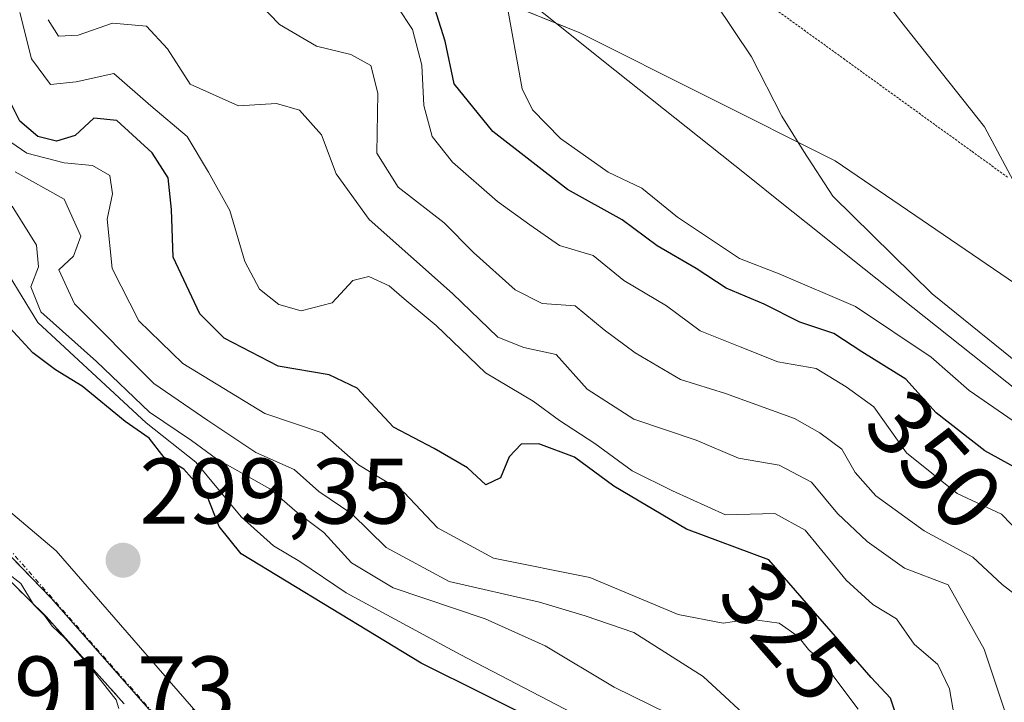
# Model space of a CAD drawing. Units: metres. Extents: x 590983 to 594460, y 4682759 to 4685117.
# Drawn here: x 591447 to 591553, y 4684314 to 4684388 of the extents above; entities that cross this region are included whole.
import ezdxf
from ezdxf.enums import TextEntityAlignment as Align

# ---------------------------------------------------------------- set-up
doc = ezdxf.new("R2010")
doc.units = ezdxf.units.M
doc.header["$MEASUREMENT"] = 0
for name, pattern in [('TRAZO_Y_PUNTO', [1, 0.5, -0.25, 0, -0.25]), ('TRAZOS2', [0.375, 0.25, -0.125]), ('TRAZOSX2', [1.5, 1, -0.5])]:
    doc.linetypes.add(name, pattern=pattern)
for name, color, linetype, lineweight in [('Carátula', 7, 'Continuous', 5), ('Curva de nivel maestra', 36, 'Continuous', 30), ('Curva de nivel normal', 36, 'Continuous', 0), ('Núcleo urbano', 19, 'Continuous', 0), ('Núcleo urbano CxS', 19, 'Continuous', 0), ('Obra de contención lineal', 1, 'TRAZOSX2', 13), ('Pastizal CxS', 92, 'Continuous', 0), ('Punto de cota en terreno', 7, 'Continuous', 0), ('Rótulo de curva de nivel directora', 19, 'Continuous', 0), ('Rótulo de punto de cota en terreno', 19, 'Continuous', 0), ('Suelo desnudo', 252, 'Continuous', 0), ('Suelo desnudo CxS', 43, 'Continuous', 0), ('Vía pecuaria', 92, 'Continuous', 13), ('Vía pecuaria CxS', 92, 'Continuous', 13), ('Vía pecuaria eje', 92, 'TRAZOS2', 0), ('Vía urbana Cxs', 5, 'Continuous', 0), ('Vía urbana eje', 5, 'TRAZO_Y_PUNTO', 0)]:
    doc.layers.add(name, color=color, linetype=linetype, lineweight=lineweight)
doc.styles.add('Arial', font='txt', dxfattribs={"height": 0.2})

# ---------------------------------------------------------------- blocks, each defined once
blk = doc.blocks.new('*U161')
at = {"layer": 'Curva de nivel normal', "color": 36, "linetype": 'Continuous', "lineweight": 0}
blk.add_polyline3d([(591548.29, 4684309.45, 330), (591547.2, 4684315.69, 330), (591545.93, 4684318.32, 330), (591543.41, 4684320.51, 330), (591541.5, 4684323.22, 330), (591538.96, 4684324.78, 330), (591536.09, 4684327.39, 330), (591531.68, 4684332.77, 330), (591528.41, 4684334.56, 330), (591523.08, 4684334.4, 330), (591517.4, 4684337, 330), (591513.03, 4684339.16, 330), (591509.02, 4684342.08, 330), (591505.22, 4684344.54, 330), (591502.38, 4684346.62, 330), (591497.25, 4684349.68, 330), (591491.96, 4684354.78, 330), (591488.5, 4684357.64, 330), (591486.88, 4684359.03, 330), (591484.68, 4684360.03, 330), (591482.98, 4684359.61, 330), (591480.76, 4684357.2, 330), (591477.41, 4684356.35, 330), (591475, 4684357.02, 330), (591472.92, 4684358.68, 330), (591471.34, 4684361.65, 330), (591469.72, 4684367.16, 330), (591467.45, 4684371.26, 330), (591465.13, 4684375.12, 330), (591461.22, 4684378.4, 330), (591457.24, 4684381.88, 330), (591453.2, 4684381, 330), (591450.42, 4684380.7, 330), (591448.38, 4684383.46, 330), (591447.14, 4684388.43, 330)], dxfattribs=at)
blk = doc.blocks.new('*U166')
at = {"layer": 'Curva de nivel normal', "color": 36, "linetype": 'Continuous', "lineweight": 0}
blk.add_polyline3d([(591553.71, 4684311.67, 335), (591550.94, 4684319.95, 335), (591547.07, 4684326.89, 335), (591542.37, 4684328.68, 335), (591538.34, 4684331.55, 335), (591535.16, 4684334.54, 335), (591532.35, 4684337.92, 335), (591528.85, 4684339.77, 335), (591524.49, 4684340.5, 335), (591519.95, 4684342.44, 335), (591513.23, 4684344.71, 335), (591508.19, 4684347.94, 335), (591504.87, 4684351.64, 335), (591501.37, 4684352.42, 335), (591498.57, 4684353.53, 335), (591493.71, 4684358.23, 335), (591484.75, 4684366.16, 335), (591481.18, 4684371.08, 335), (591479.59, 4684375.29, 335), (591477.22, 4684377.92, 335), (591474.76, 4684378.65, 335), (591470.68, 4684378.4, 335), (591465.45, 4684380.72, 335), (591463.01, 4684384.54, 335), (591460.76, 4684386.96, 335), (591457.09, 4684387.31, 335), (591453.42, 4684386, 335), (591451.29, 4684385.9, 335), (591450.19, 4684387.67, 335)], dxfattribs=at)
blk = doc.blocks.new('*U175')
at = {"layer": 'Curva de nivel normal', "color": 36, "linetype": 'Continuous', "lineweight": 0}
blk.add_polyline3d([(591556.44, 4684279.54, 305), (591547.92, 4684286.87, 305), (591540.65, 4684291.5, 305), (591531.65, 4684295.68, 305), (591521.66, 4684302.67, 305), (591511.74, 4684310.41, 305), (591494.54, 4684319.4, 305), (591482.24, 4684326.02, 305), (591477.28, 4684329.39, 305), (591474.42, 4684331.09, 305), (591470.94, 4684334.18, 305), (591466.06, 4684340.06, 305), (591460.72, 4684344.32, 305), (591449.05, 4684355.09, 305), (591444.27, 4684362.9, 305), (591440.33, 4684366.75, 305), (591437.11, 4684368.62, 305), (591423.74, 4684374.54, 305), (591413.14, 4684380.6, 305), (591405.26, 4684387.04, 305), (591398.51, 4684394.63, 305)], dxfattribs=at)
blk = doc.blocks.new('*U177')
at = {"layer": 'Curva de nivel normal', "color": 36, "linetype": 'Continuous', "lineweight": 0}
blk.add_polyline3d([(591446.3, 4684367.61, 310), (591448.91, 4684363.41, 310), (591449.14, 4684361.08, 310), (591448.33, 4684358.94, 310), (591449.4, 4684356.23, 310), (591455.37, 4684350.9, 310), (591461.1, 4684345.46, 310), (591465.6, 4684342.41, 310), (591468.31, 4684340.45, 310), (591474.05, 4684337.2, 310), (591476.97, 4684334.65, 310), (591479.87, 4684332.5, 310), (591482.82, 4684329.23, 310), (591487.3, 4684326.57, 310), (591497.21, 4684323.23, 310), (591503.69, 4684320.31, 310), (591511.12, 4684315.89, 310), (591516.87, 4684313.05, 310)], dxfattribs=at)
blk = doc.blocks.new('5PATER')
at = {"layer": 'Carátula', "linetype": 'Continuous', "lineweight": 5}
h = blk.add_hatch(color=250, dxfattribs=at)
edge = h.paths.add_edge_path()
edge.add_ellipse((0, 0.01), major_axis=(-1.33, -1.34), ratio=0.999422, start_angle=0, end_angle=360)
blk = doc.blocks.new('*U182')
at = {"layer": 'Vía urbana Cxs', "color": 5, "linetype": 'Continuous', "lineweight": 0}
for points in [[(591458.35, 4684314.09, 294.49), (591449.95, 4684323.46, 294.84), (591448.01, 4684325.39, 294.56), (591441.75, 4684331.6, 294.29)], [(591439.55, 4684340.21, 296.43), (591451.05, 4684330.55, 296.93), (591470.37, 4684308.32, 296.36)]]:
    blk.add_polyline3d(points, dxfattribs=at)

msp = doc.modelspace()

# ---------------------------------------------------------------- linework, layer by layer
at = {"layer": 'Curva de nivel maestra', "color": 36, "linetype": 'Continuous', "lineweight": 30}
for points in [[(591556.67, 4684338.16, 350), (591551.02, 4684341.29, 350), (591545.76, 4684345.38, 350), (591542.52, 4684348.99, 350), (591537.77, 4684351.93, 350), (591534.74, 4684353.93, 350), (591531.09, 4684355.12, 350), (591527.26, 4684357.08, 350), (591523.17, 4684358.78, 350), (591519.94, 4684360.91, 350), (591515.73, 4684363.34, 350), (591511.98, 4684366.14, 350), (591506.07, 4684369.42, 350), (591498.05, 4684375.64, 350), (591493.89, 4684380.78, 350), (591492.92, 4684385.36, 350), (591491.32, 4684390.37, 350)], [(591541.86, 4684311.69, 325), (591540.87, 4684314.7, 325), (591538.76, 4684316.91, 325), (591527.74, 4684329.56, 325), (591518.91, 4684332.88, 325), (591511.07, 4684337.5, 325), (591506.82, 4684340.63, 325), (591503.01, 4684342.05, 325), (591501.08, 4684342.02, 325), (591499.81, 4684340.65, 325), (591498.87, 4684338.38, 325), (591497.28, 4684337.63, 325), (591495.31, 4684339.46, 325), (591491.73, 4684341.54, 325), (591487.37, 4684343.85, 325), (591483.45, 4684348.04, 325), (591480.42, 4684349.48, 325), (591474.93, 4684350.39, 325), (591469.12, 4684353.4, 325), (591466.52, 4684356.02, 325), (591463.64, 4684362.12, 325), (591463.46, 4684367.25, 325), (591463.1, 4684370.67, 325), (591461.39, 4684373.36, 325), (591457.58, 4684376.82, 325), (591455.09, 4684377.07, 325), (591453.09, 4684375.2, 325), (591451.08, 4684374.59, 325), (591449.06, 4684375.11, 325), (591447.14, 4684376.75, 325), (591445.68, 4684379.64, 325)], [(591563.83, 4684268.92, 300), (591552.82, 4684277.33, 300), (591541.2, 4684287.03, 300), (591533.88, 4684292.26, 300), (591529.94, 4684294.08, 300), (591524.53, 4684297.7, 300), (591513.08, 4684306.25, 300), (591503.88, 4684311.71, 300), (591490.32, 4684318.47, 300), (591470.97, 4684330.22, 300), (591468.6, 4684333.15, 300), (591467.26, 4684336.51, 300), (591464.79, 4684339.34, 300), (591462.66, 4684340.57, 300), (591461.06, 4684342.66, 300), (591458.46, 4684344.44, 300), (591453.84, 4684348.25, 300), (591450.96, 4684350.02, 300), (591448.54, 4684351.83, 300), (591446.07, 4684354.54, 300)]]:
    msp.add_polyline3d(points, dxfattribs=at)
at = {"layer": 'Curva de nivel normal', "color": 36, "linetype": 'Continuous', "lineweight": 0}
for points in [[(591534.5, 4684397.14, 365), (591542.47, 4684386.88, 365), (591550.97, 4684376.16, 365), (591557.38, 4684364.13, 365)], [(591569.12, 4684338.95, 360), (591545.35, 4684358.19, 360), (591534.64, 4684368.68, 360), (591531.51, 4684373.49, 360), (591529.16, 4684377.28, 360), (591525.88, 4684383.68, 360), (591518.15, 4684395.26, 360)], [(591555.57, 4684324.85, 340), (591552.89, 4684326.9, 340), (591549.7, 4684329.85, 340), (591544.46, 4684332.7, 340), (591539.29, 4684336.45, 340), (591537.06, 4684338.96, 340), (591535.6, 4684341.46, 340), (591533.25, 4684343.23, 340), (591530.53, 4684344.76, 340), (591523.08, 4684347.45, 340), (591518.23, 4684348.98, 340), (591513.36, 4684351.85, 340), (591510.02, 4684354.3, 340), (591506.9, 4684356.89, 340), (591503.36, 4684357.15, 340), (591500.44, 4684358.62, 340), (591495.98, 4684362.63, 340), (591492.82, 4684365.82, 340), (591487.85, 4684369.65, 340), (591485.56, 4684373.32, 340), (591485.66, 4684379.78, 340), (591484.9, 4684382.74, 340), (591482.76, 4684383.94, 340), (591479.08, 4684384.82, 340), (591475.09, 4684387.14, 340), (591471.82, 4684390.57, 340)], [(591555.08, 4684343.8, 355), (591549.31, 4684347.8, 355), (591545.23, 4684351.38, 355), (591537.07, 4684356.81, 355), (591528.87, 4684360.32, 355), (591524.59, 4684362, 355), (591517.94, 4684366.43, 355), (591514.08, 4684369.56, 355), (591510.45, 4684371.27, 355), (591505.32, 4684374.88, 355), (591502.31, 4684377.97, 355), (591501.22, 4684380.23, 355), (591499.5, 4684389.56, 355)], [(591555.91, 4684331.26, 345), (591552.8, 4684334.5, 345), (591548.04, 4684336.7, 345), (591542.58, 4684341.09, 345), (591539.07, 4684346.02, 345), (591536.07, 4684348.17, 345), (591532.84, 4684350.14, 345), (591528.74, 4684350.85, 345), (591524.66, 4684352.48, 345), (591520.38, 4684354.2, 345), (591516.74, 4684356.89, 345), (591512.14, 4684359.62, 345), (591508.85, 4684362.32, 345), (591505.22, 4684363.37, 345), (591502.02, 4684365.61, 345), (591498.54, 4684368.13, 345), (591493.69, 4684372.34, 345), (591491.5, 4684375.12, 345), (591490.63, 4684378.44, 345), (591490.4, 4684382.78, 345), (591489.4, 4684386.63, 345), (591487.77, 4684389.04, 345)], [(591537.36, 4684313.52, 320), (591533.79, 4684318.28, 320), (591532.02, 4684319.92, 320), (591530.9, 4684321.34, 320), (591528.86, 4684322.75, 320), (591525.75, 4684323.18, 320), (591522.83, 4684322.77, 320), (591518.01, 4684323.7, 320), (591508.47, 4684327.66, 320), (591498.1, 4684329.76, 320), (591492.1, 4684333, 320), (591488.51, 4684336.8, 320), (591483.6, 4684339.8, 320), (591479.66, 4684343.22, 320), (591473.49, 4684345.3, 320), (591464.67, 4684350.68, 320), (591459.94, 4684355.29, 320), (591457.08, 4684360.9, 320), (591456.52, 4684366.23, 320), (591457.12, 4684368.93, 320), (591456.8, 4684370.9, 320), (591454.94, 4684372, 320), (591451.91, 4684372.27, 320), (591447.87, 4684373.33, 320), (591445.13, 4684375.22, 320)], [(591446.61, 4684371.3, 315), (591451.9, 4684368.38, 315), (591453.68, 4684364.37, 315), (591452.89, 4684362.25, 315), (591451.34, 4684360.75, 315), (591453.01, 4684357.09, 315), (591461.54, 4684348.54, 315), (591467.36, 4684344.56, 315), (591472.54, 4684341.13, 315), (591476.67, 4684339.3, 315), (591479.32, 4684336.91, 315), (591482.88, 4684334.52, 315), (591486.58, 4684330.9, 315), (591493.36, 4684327.23, 315), (591503.08, 4684325, 315), (591507.99, 4684323.56, 315), (591513.21, 4684321.74, 315), (591520.67, 4684317.01, 315), (591526.83, 4684311.34, 315)], [(591440.27, 4684332.96, 295), (591440.4, 4684332.88, 295), (591441.96, 4684331.77, 295), (591442.84, 4684330.65, 295), (591444.01, 4684329.82, 295), (591445.16, 4684328.64, 295), (591447.22, 4684327.03, 295), (591448.61, 4684324.75, 295), (591449.78, 4684323.6, 295), (591450.61, 4684322.42, 295), (591451.99, 4684321.13, 295), (591454.5, 4684318.31, 295), (591457.5, 4684314.52, 295), (591457.79, 4684313.57, 295)]]:
    msp.add_polyline3d(points, dxfattribs=at)
at = {"layer": 'Núcleo urbano', "color": 19, "linetype": 'Continuous', "lineweight": 0}
msp.add_polyline3d([(591576.75, 4684244.11, 298.81), (591543.61, 4684274.52, 299.65), (591518.06, 4684292.41, 299.87), (591511.83, 4684296.77, 299.91), (591485.36, 4684312.92, 298.21), (591475.86, 4684301.35, 296.5), (591473.91, 4684298.97, 295.99), (591473.85, 4684298.9, 295.98), (591450.51, 4684325.43, 295.53), (591442.61, 4684333.58, 295.4), (591431.05, 4684345.49, 296.14), (591420.13, 4684356.75, 298.77), (591375.59, 4684393, 297.87), (591358.45, 4684415.29, 297.69), (591337.19, 4684428.03, 296.2)], dxfattribs=at)
at = {"layer": 'Núcleo urbano CxS', "color": 19, "linetype": 'Continuous', "lineweight": 0}
msp.add_polyline3d([(591241.18, 4684581.35, 300.26), (591258.11, 4684554.28, 297.93), (591274.53, 4684546.44, 299.7), (591280.88, 4684534.59, 300.07), (591278.09, 4684523.95, 297.1), (591294.67, 4684475.03, 294.84), (591318.98, 4684442.02, 295.91), (591337.19, 4684428.03, 296.2), (591358.45, 4684415.29, 297.69), (591375.59, 4684393, 297.87), (591420.13, 4684356.75, 298.77), (591450.51, 4684325.43, 295.53), (591473.85, 4684298.9, 295.98), (591485.36, 4684312.92, 298.21), (591511.83, 4684296.77, 299.91), (591518.06, 4684292.41, 299.87), (591543.61, 4684274.52, 299.65), (591576.75, 4684244.11, 298.81)], dxfattribs=at)
at = {"layer": 'Obra de contención lineal', "color": 1, "linetype": 'TRAZOSX2', "lineweight": 13}
msp.add_polyline3d([(591441.75, 4684331.6, 299.41), (591449.95, 4684323.46, 296.18), (591458.35, 4684314.09, 297.82)], dxfattribs=at)
at = {"layer": 'Pastizal CxS', "color": 92, "linetype": 'Continuous', "lineweight": 0}
for points in [[(591566.72, 4684350.79, 363.5), (591534.89, 4684372.5, 360.57), (591507.4, 4684386.25, 356.8), (591484.26, 4684395.66, 351.24), (591461.11, 4684414.47, 348.1), (591447.36, 4684431.11, 345.17), (591436.51, 4684450.65, 345.23), (591415.53, 4684473.08, 345.21), (591393.11, 4684487.56, 346.37), (591382.26, 4684494.79, 347.63), (591373.58, 4684503.48, 352.91), (591364.17, 4684517.23, 361.36), (591352.6, 4684524.46, 353.37), (591338.85, 4684533.15, 356.7), (591333.79, 4684541.11, 364.5), (591329.81, 4684553.05, 363.75), (591326.19, 4684566.79, 352.95)], [(591566.72, 4684350.79, 363.5), (591534.89, 4684372.5, 360.57), (591507.4, 4684386.25, 356.8), (591504.82, 4684387.3, 356.27), (591484.26, 4684395.66, 351.24), (591461.11, 4684414.47, 348.1), (591447.36, 4684431.11, 345.17), (591445.47, 4684434.53, 345.29), (591436.51, 4684450.65, 345.23), (591415.53, 4684473.09, 345.21), (591393.11, 4684487.56, 346.37), (591382.26, 4684494.79, 347.63), (591373.58, 4684503.48, 352.91), (591364.17, 4684517.23, 361.36), (591352.6, 4684524.46, 353.37), (591347.84, 4684527.47, 353.09), (591338.85, 4684533.15, 356.7), (591333.79, 4684541.11, 364.5), (591331.89, 4684546.8, 366.09), (591329.81, 4684553.05, 363.75), (591326.19, 4684566.79, 352.95)]]:
    msp.add_polyline3d(points, dxfattribs=at)
at = {"layer": 'Suelo desnudo', "color": 252, "linetype": 'Continuous', "lineweight": 0}
for points in [[(591566.72, 4684350.79, 363.5), (591534.89, 4684372.5, 360.57), (591507.4, 4684386.25, 356.8), (591504.82, 4684387.3, 356.27), (591484.26, 4684395.66, 351.24), (591461.11, 4684414.47, 348.1), (591447.36, 4684431.11, 345.17), (591445.47, 4684434.53, 345.29), (591436.51, 4684450.65, 345.23), (591415.53, 4684473.09, 345.21), (591393.11, 4684487.56, 346.37), (591382.26, 4684494.79, 347.63), (591373.58, 4684503.48, 352.91), (591364.17, 4684517.23, 361.36), (591352.6, 4684524.46, 353.37), (591347.84, 4684527.47, 353.09), (591338.85, 4684533.15, 356.7), (591333.79, 4684541.11, 364.5), (591331.89, 4684546.8, 366.09), (591329.81, 4684553.05, 363.75), (591326.19, 4684566.79, 352.95)], [(591576.75, 4684244.11, 298.81), (591543.61, 4684274.52, 299.65), (591518.06, 4684292.41, 299.87), (591511.83, 4684296.77, 299.91), (591485.36, 4684312.92, 298.21), (591475.86, 4684301.35, 296.5), (591473.91, 4684298.97, 295.99), (591473.85, 4684298.9, 295.98), (591450.51, 4684325.43, 295.53), (591442.61, 4684333.58, 295.4), (591431.05, 4684345.49, 296.14), (591420.13, 4684356.75, 298.77), (591375.59, 4684393, 297.87), (591358.45, 4684415.29, 297.69), (591337.19, 4684428.03, 296.2)]]:
    msp.add_polyline3d(points, dxfattribs=at)
at = {"layer": 'Suelo desnudo CxS', "color": 43, "linetype": 'Continuous', "lineweight": 0}
for points in [[(591576.75, 4684244.11, 298.81), (591543.61, 4684274.52, 299.65), (591518.06, 4684292.41, 299.87), (591511.83, 4684296.77, 299.91), (591485.36, 4684312.92, 298.21), (591473.85, 4684298.9, 295.98), (591450.51, 4684325.43, 295.53), (591420.13, 4684356.75, 298.77), (591375.59, 4684393, 297.87), (591358.45, 4684415.29, 297.69), (591337.19, 4684428.03, 296.2), (591318.98, 4684442.02, 295.91), (591294.67, 4684475.03, 294.84), (591278.09, 4684523.95, 297.1), (591280.88, 4684534.59, 300.07), (591274.53, 4684546.44, 299.7), (591258.11, 4684554.28, 297.93), (591241.18, 4684581.35, 300.26)], [(591326.19, 4684566.79, 352.95), (591329.81, 4684553.05, 363.75), (591333.79, 4684541.11, 364.5), (591338.85, 4684533.15, 356.7), (591352.6, 4684524.46, 353.37), (591364.17, 4684517.23, 361.36), (591373.58, 4684503.48, 352.91), (591382.26, 4684494.79, 347.63), (591393.11, 4684487.56, 346.37), (591415.53, 4684473.08, 345.21), (591436.51, 4684450.65, 345.23), (591447.36, 4684431.11, 345.17), (591461.11, 4684414.47, 348.1), (591484.26, 4684395.66, 351.24), (591507.4, 4684386.25, 356.8), (591534.89, 4684372.5, 360.57), (591566.72, 4684350.79, 363.5)]]:
    msp.add_polyline3d(points, dxfattribs=at)
at = {"layer": 'Vía pecuaria', "color": 92, "linetype": 'Continuous', "lineweight": 13}
msp.add_polyline3d([(591555.98, 4684346.59, 357.22), (591552.15, 4684349.64, 358.09), (591548.32, 4684352.69, 357.47), (591544.48, 4684355.74, 357.3), (591540.65, 4684358.79, 357.81), (591536.81, 4684361.84, 357.95), (591532.98, 4684364.89, 358.09), (591529.14, 4684367.95, 358.05), (591525.31, 4684371, 357.73), (591521.48, 4684374.05, 357.57), (591517.64, 4684377.1, 357.49), (591513.81, 4684380.15, 357.41), (591509.97, 4684383.2, 357.08), (591506.14, 4684386.25, 356.52), (591502.3, 4684389.3, 355.77)], dxfattribs=at)
at = {"layer": 'Vía pecuaria CxS', "color": 92, "linetype": 'Continuous', "lineweight": 13}
msp.add_polyline3d([(591555.98, 4684346.59, 357.22), (591552.15, 4684349.64, 358.09), (591548.32, 4684352.69, 357.47), (591544.48, 4684355.74, 357.3), (591540.65, 4684358.79, 357.81), (591536.81, 4684361.84, 357.95), (591532.98, 4684364.89, 358.09), (591529.14, 4684367.95, 358.05), (591525.31, 4684371, 357.73), (591521.48, 4684374.05, 357.57), (591517.64, 4684377.1, 357.49), (591513.81, 4684380.15, 357.41), (591509.97, 4684383.2, 357.08), (591506.14, 4684386.25, 356.52), (591502.3, 4684389.3, 355.77)], dxfattribs=at)
at = {"layer": 'Vía pecuaria eje', "color": 92, "linetype": 'TRAZOS2', "lineweight": 0}
msp.add_polyline3d([(591472.43, 4684434.37, 357.27), (591473.46, 4684433.48, 357.33), (591477.16, 4684430.32, 357.52), (591480.85, 4684427.15, 357.37), (591484.55, 4684423.98, 357.11), (591488.24, 4684420.81, 357.28), (591491.94, 4684417.65, 357.86), (591495.64, 4684414.48, 358.33), (591499.33, 4684411.31, 358.67), (591503.03, 4684408.14, 358.9), (591506.72, 4684404.97, 358.78), (591510.42, 4684401.81, 359.08), (591514.34, 4684398.98, 359.5), (591518.26, 4684396.15, 360.05), (591522.17, 4684393.32, 360.19), (591526.09, 4684390.49, 360.75), (591530.01, 4684387.66, 361.17), (591533.93, 4684384.83, 361.79), (591537.85, 4684382, 362.29), (591541.77, 4684379.17, 362.83), (591545.69, 4684376.34, 363.39), (591549.61, 4684373.51, 364.03), (591553.52, 4684370.68, 364.73)], dxfattribs=at)
at = {"layer": 'Vía urbana Cxs', "color": 5, "linetype": 'Continuous', "lineweight": 0}
for points in [[(591409.73, 4684353.32, 294.88), (591413.88, 4684350.39, 294.82), (591419.97, 4684350.66, 295.57), (591426.58, 4684348.28, 295.65), (591439.55, 4684340.21, 296.43), (591451.05, 4684330.55, 296.93), (591470.37, 4684308.32, 296.36), (591482.49, 4684292.91, 296.23)], [(591458.35, 4684314.09, 294.49), (591449.95, 4684323.46, 294.84), (591448.01, 4684325.39, 294.56), (591441.75, 4684331.6, 294.29)]]:
    msp.add_polyline3d(points, dxfattribs=at)
at = {"layer": 'Vía urbana eje', "color": 5, "linetype": 'TRAZO_Y_PUNTO', "lineweight": 0}
msp.add_polyline3d([(591412.73, 4684346.25, 294.36), (591416.32, 4684346.88, 294.54), (591420.37, 4684347.12, 294.92), (591425.93, 4684346, 295.39), (591428.39, 4684344.81, 295.59), (591431.25, 4684343.15, 295.47), (591445.91, 4684330.8, 295.73), (591461.67, 4684312.89, 296.19), (591464.82, 4684309.3, 296.19), (591467.98, 4684305.72, 296.19), (591471.13, 4684302.13, 295.96), (591474.28, 4684298.55, 295.98)], dxfattribs=at)

# ---------------------------------------------------------------- block references
at = {"layer": 'Curva de nivel normal', "color": 36, "linetype": 'Continuous', "lineweight": 0}
for name in ['*U161', '*U166', '*U177', '*U175']:
    msp.add_blockref(name, (0, 0), dxfattribs=at)
at = {"layer": 'Punto de cota en terreno', "linetype": 'Continuous', "lineweight": 0}
msp.add_blockref('5PATER', (591458.24, 4684329.52, 299.35), dxfattribs=at)
at = {"layer": 'Vía urbana Cxs', "color": 5, "linetype": 'Continuous', "lineweight": 0}
msp.add_blockref('*U182', (0, 0), dxfattribs=at)

# ---------------------------------------------------------------- texts
at = {"layer": 'Rótulo de curva de nivel directora', "color": 19, "linetype": 'Continuous', "lineweight": 0, "style": 'Arial'}
for s, rotation, p in [('350', -48.0918, (591545.58, 4684340.29)), ('325', -48.9394, (591529.8, 4684321.83))]:
    msp.add_text(s, height=7, rotation=rotation, dxfattribs=at).set_placement(p, align=Align.MIDDLE_CENTER)
at = {"layer": 'Rótulo de punto de cota en terreno', "color": 19, "linetype": 'Continuous', "lineweight": 0, "style": 'Arial'}
for s, p in [('299,35', (591460, 4684331.28)), ('291,73', (591441.2, 4684309.99))]:
    msp.add_text(s, height=7, dxfattribs=at).set_placement(p, align=Align.BOTTOM_LEFT)

doc.saveas('drawing.dxf')
